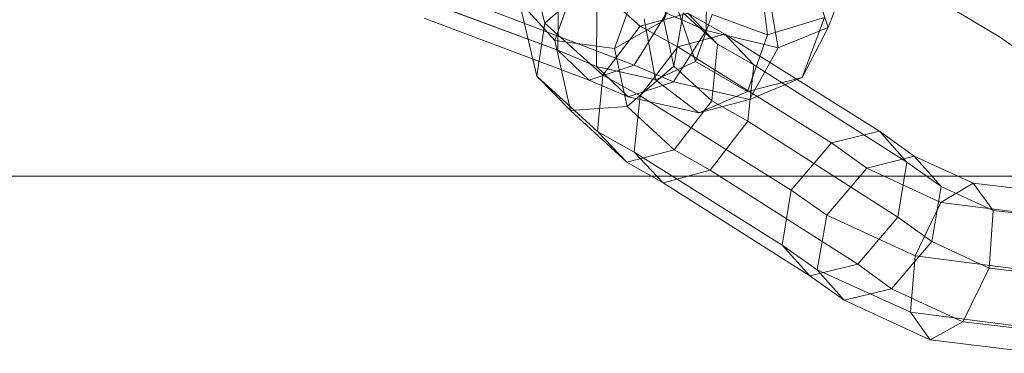
# Model space of a CAD drawing. Units: millimetres. Extents: x -3500 to 1190, y -3183 to 422.
# Drawn here: x -1429 to -1389, y -1283 to -1270 of the extents above; entities that cross this region are included whole.
import ezdxf

# ---------------------------------------------------------------- set-up
doc = ezdxf.new("R2010")
doc.units = ezdxf.units.MM
doc.header["$MEASUREMENT"] = 0
doc.layers.add('Лошадь- повозка', color=7, linetype='Continuous', lineweight=30)
doc.layers.add('МАФЫ НАШИ', color=250, linetype='Continuous', lineweight=25)

# ---------------------------------------------------------------- blocks, each defined once
blk = doc.blocks.new('шлд')
at = {"layer": 'Лошадь- повозка', "color": 250, "linetype": 'Continuous', "lineweight": 18}
for p, q in [((-1396.303, -1266.496), (-1389.454, -1270.606)), ((-1398.718, -1270.524), (-1399.171, -1267.124)), ((-1408.31, -1267.255), (-1407.62, -1270.058)), ((-1407.62, -1270.058), (-1408.31, -1267.255)), ((-1406.119, -1267.596), (-1407.22, -1270.749)), ((-1407.22, -1270.749), (-1406.119, -1267.596)), ((-1402.129, -1267.906), (-1402.864, -1269.944)), ((-1402.864, -1269.944), (-1402.129, -1267.906)), ((-1402.468, -1268.022), (-1402.864, -1269.944)), ((-1401.146, -1268.027), (-1401.179, -1270.347)), ((-1401.179, -1270.347), (-1401.146, -1268.027)), ((-1396.293, -1270.232), (-1397.037, -1267.941)), ((-1397.037, -1267.941), (-1396.293, -1270.232)), ((-1396.293, -1270.232), (-1395.451, -1268.003)), ((-1407.099, -1271.129), (-1413.729, -1268.673)), ((-1413.729, -1268.673), (-1407.099, -1271.129)), ((-1407.62, -1270.058), (-1405.777, -1268.43)), ((-1405.777, -1268.43), (-1407.62, -1270.058)), ((-1405.777, -1268.43), (-1403.807, -1270.176)), ((-1403.903, -1268.459), (-1404.843, -1271.062)), ((-1404.843, -1271.062), (-1403.903, -1268.459)), ((-1398.295, -1271.043), (-1398.711, -1268.616)), ((-1398.711, -1268.616), (-1398.295, -1271.043)), ((-1407.099, -1271.129), (-1407.071, -1268.812)), ((-1410.697, -1269.207), (-1404.052, -1271.728)), ((-1407.947, -1272.172), (-1408.65, -1269.178)), ((-1407.22, -1270.749), (-1408.65, -1269.178)), ((-1408.65, -1269.178), (-1407.22, -1270.749)), ((-1405.556, -1271.782), (-1405.54, -1269.458)), ((-1402.374, -1269.309), (-1401.596, -1271.592)), ((-1401.596, -1271.592), (-1402.374, -1269.309)), ((-1412.448, -1269.86), (-1405.849, -1272.337)), ((-1402.762, -1269.659), (-1404.052, -1271.728)), ((-1404.052, -1271.728), (-1402.762, -1269.659)), ((-1401.906, -1269.659), (-1403.807, -1270.176)), ((-1403.807, -1270.176), (-1401.906, -1269.659)), ((-1403.648, -1269.885), (-1403.202, -1272.315)), ((-1403.202, -1272.315), (-1403.648, -1269.885)), ((-1402.762, -1269.659), (-1401.179, -1270.347)), ((-1402.088, -1269.644), (-1402.461, -1271.772)), ((-1402.088, -1269.644), (-1400.719, -1270.896)), ((-1400.719, -1270.896), (-1402.088, -1269.644)), ((-1400.719, -1270.896), (-1401.906, -1269.659)), ((-1401.906, -1269.659), (-1400.428, -1270.488)), ((-1400.428, -1270.488), (-1401.906, -1269.659)), ((-1401.596, -1271.592), (-1400.939, -1269.702)), ((-1400.939, -1269.702), (-1398.718, -1270.524)), ((-1398.718, -1270.524), (-1400.939, -1269.702)), ((-1398.718, -1270.524), (-1396.449, -1269.826)), ((-1396.449, -1269.826), (-1398.718, -1270.524)), ((-1396.449, -1269.826), (-1397.33, -1272.231)), ((-1407.947, -1272.172), (-1407.62, -1270.058)), ((-1407.62, -1270.058), (-1407.947, -1272.172)), ((-1407.62, -1270.058), (-1405.298, -1272.133)), ((-1403.807, -1270.176), (-1405.298, -1272.133)), ((-1405.298, -1272.133), (-1403.807, -1270.176)), ((-1402.864, -1269.944), (-1404.843, -1271.062)), ((-1403.807, -1270.176), (-1402.307, -1271)), ((-1402.864, -1269.944), (-1402.461, -1271.772)), ((-1402.461, -1271.772), (-1402.864, -1269.944)), ((-1398.295, -1271.043), (-1396.293, -1270.232)), ((-1397.33, -1272.231), (-1396.293, -1270.232)), ((-1396.293, -1270.232), (-1397.33, -1272.231)), ((-1401.179, -1270.347), (-1402.479, -1272.399)), ((-1402.479, -1272.399), (-1401.179, -1270.347)), ((-1402.307, -1271), (-1400.428, -1270.488)), ((-1400.428, -1270.488), (-1402.307, -1271)), ((-1401.179, -1270.347), (-1398.295, -1271.043)), ((-1400.428, -1270.488), (-1394.25, -1274.377)), ((-1394.25, -1274.377), (-1400.428, -1270.488)), ((-1400.428, -1270.488), (-1399.27, -1271.718)), ((-1399.27, -1271.718), (-1400.428, -1270.488)), ((-1399.523, -1272.783), (-1398.718, -1270.524)), ((-1389.454, -1270.606), (-1386.172, -1272.885)), ((-1404.843, -1271.062), (-1407.22, -1270.749)), ((-1407.22, -1270.749), (-1406.594, -1273.545)), ((-1406.594, -1273.545), (-1407.22, -1270.749)), ((-1404.843, -1271.062), (-1404.336, -1273.384)), ((-1404.336, -1273.384), (-1404.843, -1271.062)), ((-1402.307, -1271), (-1403.807, -1272.955)), ((-1403.807, -1272.955), (-1402.307, -1271)), ((-1396.164, -1274.84), (-1402.307, -1271)), ((-1402.307, -1271), (-1396.164, -1274.84)), ((-1400.95, -1273.159), (-1400.719, -1270.896)), ((-1400.719, -1270.896), (-1399.27, -1271.718)), ((-1399.27, -1271.718), (-1400.719, -1270.896)), ((-1399.441, -1273.11), (-1398.295, -1271.043)), ((-1398.295, -1271.043), (-1399.441, -1273.11)), ((-1407.099, -1271.129), (-1405.556, -1271.782)), ((-1405.849, -1272.337), (-1407.099, -1271.129)), ((-1405.556, -1271.782), (-1407.099, -1271.129)), ((-1407.099, -1271.129), (-1405.849, -1272.337)), ((-1404.052, -1271.728), (-1405.849, -1272.337)), ((-1405.849, -1272.337), (-1404.052, -1271.728)), ((-1404.288, -1272.995), (-1405.556, -1271.782)), ((-1405.556, -1271.782), (-1403.202, -1272.315)), ((-1403.202, -1272.315), (-1405.556, -1271.782)), ((-1405.556, -1271.782), (-1404.288, -1272.995)), ((-1402.461, -1271.772), (-1404.336, -1273.384)), ((-1402.479, -1272.399), (-1404.052, -1271.728)), ((-1403.202, -1272.315), (-1401.596, -1271.592)), ((-1402.461, -1271.772), (-1400.95, -1273.159)), ((-1400.95, -1273.159), (-1402.461, -1271.772)), ((-1401.596, -1271.592), (-1399.523, -1272.783)), ((-1399.523, -1272.783), (-1401.596, -1271.592)), ((-1399.511, -1273.97), (-1399.27, -1271.718)), ((-1399.27, -1271.718), (-1393.15, -1275.604)), ((-1393.15, -1275.604), (-1399.27, -1271.718)), ((-1405.518, -1274.381), (-1407.947, -1272.172)), ((-1406.594, -1273.545), (-1407.947, -1272.172)), ((-1407.947, -1272.172), (-1406.594, -1273.545)), ((-1405.298, -1272.133), (-1405.518, -1274.381)), ((-1405.518, -1274.381), (-1405.298, -1272.133)), ((-1405.298, -1272.133), (-1403.807, -1272.955)), ((-1399.523, -1272.783), (-1397.33, -1272.231)), ((-1397.33, -1272.231), (-1399.523, -1272.783)), ((-1397.33, -1272.231), (-1399.441, -1273.11)), ((-1405.849, -1272.337), (-1404.288, -1272.995)), ((-1402.479, -1272.399), (-1404.288, -1272.995)), ((-1404.288, -1272.995), (-1402.479, -1272.399)), ((-1403.202, -1272.315), (-1401.466, -1273.637)), ((-1401.466, -1273.637), (-1403.202, -1272.315)), ((-1399.441, -1273.11), (-1402.479, -1272.399)), ((-1404.288, -1272.995), (-1401.466, -1273.637)), ((-1403.807, -1272.955), (-1404.049, -1275.208)), ((-1404.049, -1275.208), (-1403.807, -1272.955)), ((-1403.807, -1272.955), (-1397.771, -1276.724)), ((-1401.466, -1273.637), (-1399.523, -1272.783)), ((-1404.336, -1273.384), (-1406.594, -1273.545)), ((-1404.336, -1273.384), (-1402.457, -1275.114)), ((-1402.457, -1275.114), (-1404.336, -1273.384)), ((-1402.457, -1275.114), (-1400.95, -1273.159)), ((-1401.466, -1273.637), (-1399.441, -1273.11)), ((-1399.441, -1273.11), (-1401.466, -1273.637)), ((-1400.95, -1273.159), (-1399.511, -1273.97)), ((-1399.511, -1273.97), (-1400.95, -1273.159)), ((-1406.594, -1273.545), (-1404.347, -1275.615)), ((-1404.347, -1275.615), (-1406.594, -1273.545)), ((-1399.511, -1273.97), (-1401.011, -1275.926)), ((-1401.011, -1275.926), (-1399.511, -1273.97)), ((-1393.509, -1277.804), (-1399.511, -1273.97)), ((-1399.511, -1273.97), (-1393.509, -1277.804)), ((-1405.518, -1274.381), (-1404.347, -1275.615)), ((-1404.049, -1275.208), (-1405.518, -1274.381)), ((-1404.347, -1275.615), (-1405.518, -1274.381)), ((-1396.164, -1274.84), (-1394.25, -1274.377)), ((-1394.25, -1274.377), (-1392.856, -1275.364)), ((-1394.25, -1274.377), (-1393.15, -1275.604)), ((-1392.856, -1275.364), (-1394.25, -1274.377)), ((-1393.15, -1275.604), (-1394.25, -1274.377)), ((-1397.771, -1276.724), (-1396.164, -1274.84)), ((-1396.164, -1274.84), (-1397.771, -1276.724)), ((-1396.164, -1274.84), (-1394.755, -1275.843)), ((-1394.755, -1275.843), (-1396.164, -1274.84)), ((-1404.347, -1275.615), (-1402.457, -1275.114)), ((-1404.049, -1275.208), (-1398.13, -1278.926)), ((-1402.891, -1276.439), (-1404.049, -1275.208)), ((-1404.049, -1275.208), (-1402.891, -1276.439)), ((-1402.457, -1275.114), (-1401.011, -1275.926)), ((-1401.011, -1275.926), (-1402.457, -1275.114)), ((-1394.755, -1275.843), (-1392.856, -1275.364)), ((-1392.856, -1275.364), (-1390.507, -1276.446)), ((-1390.507, -1276.446), (-1392.856, -1275.364)), ((-1392.856, -1275.364), (-1391.776, -1276.583)), ((-1404.347, -1275.615), (-1402.891, -1276.439)), ((-1402.891, -1276.439), (-1404.347, -1275.615)), ((-1393.15, -1275.604), (-1393.509, -1277.804)), ((-1393.509, -1277.804), (-1393.15, -1275.604)), ((-1393.15, -1275.604), (-1391.776, -1276.583)), ((-1391.776, -1276.583), (-1393.15, -1275.604)), ((-1349.833, -1276.164), (-1469.833, -1276.164)), ((-1349.833, -1276.164), (-1469.833, -1276.164)), ((-1402.891, -1276.439), (-1401.011, -1275.926)), ((-1401.011, -1275.926), (-1395.116, -1279.69)), ((-1395.116, -1279.69), (-1401.011, -1275.926)), ((-1396.357, -1277.726), (-1394.755, -1275.843)), ((-1394.755, -1275.843), (-1396.357, -1277.726)), ((-1394.755, -1275.843), (-1391.794, -1277.216)), ((-1391.794, -1277.216), (-1394.755, -1275.843)), ((-1397.031, -1280.154), (-1402.891, -1276.439)), ((-1402.891, -1276.439), (-1397.031, -1280.154)), ((-1391.776, -1276.583), (-1392.154, -1278.785)), ((-1392.154, -1278.785), (-1391.776, -1276.583)), ((-1390.507, -1276.446), (-1391.794, -1277.216)), ((-1391.794, -1277.216), (-1390.507, -1276.446)), ((-1391.776, -1276.583), (-1389.698, -1277.536)), ((-1389.698, -1277.536), (-1391.776, -1276.583)), ((-1389.698, -1277.536), (-1390.507, -1276.446)), ((-1390.507, -1276.446), (-1387.56, -1276.798)), ((-1387.56, -1276.798), (-1390.507, -1276.446)), ((-1398.13, -1278.926), (-1397.771, -1276.724)), ((-1397.771, -1276.724), (-1398.13, -1278.926)), ((-1397.771, -1276.724), (-1396.357, -1277.726)), ((-1391.794, -1277.216), (-1392.822, -1279.354)), ((-1392.822, -1279.354), (-1391.794, -1277.216)), ((-1391.794, -1277.216), (-1388.023, -1277.694)), ((-1396.732, -1279.909), (-1396.357, -1277.726)), ((-1396.357, -1277.726), (-1396.732, -1279.909)), ((-1396.357, -1277.726), (-1392.822, -1279.354)), ((-1389.861, -1279.852), (-1389.698, -1277.536)), ((-1389.698, -1277.536), (-1389.861, -1279.852)), ((-1389.698, -1277.536), (-1387.119, -1277.838)), ((-1387.119, -1277.838), (-1389.698, -1277.536)), ((-1393.509, -1277.804), (-1395.116, -1279.69)), ((-1395.116, -1279.69), (-1393.509, -1277.804)), ((-1393.509, -1277.804), (-1392.154, -1278.785)), ((-1396.732, -1279.909), (-1398.13, -1278.926)), ((-1397.031, -1280.154), (-1398.13, -1278.926)), ((-1398.13, -1278.926), (-1397.031, -1280.154)), ((-1392.154, -1278.785), (-1393.768, -1280.668)), ((-1393.768, -1280.668), (-1392.154, -1278.785)), ((-1392.154, -1278.785), (-1389.861, -1279.852)), ((-1395.116, -1279.69), (-1397.031, -1280.154)), ((-1397.031, -1280.154), (-1395.116, -1279.69)), ((-1395.116, -1279.69), (-1393.768, -1280.668)), ((-1392.822, -1279.354), (-1393.005, -1281.612)), ((-1393.005, -1281.612), (-1392.822, -1279.354)), ((-1392.822, -1279.354), (-1388.272, -1279.941)), ((-1393.005, -1281.612), (-1396.732, -1279.909)), ((-1395.663, -1281.128), (-1396.732, -1279.909)), ((-1396.732, -1279.909), (-1395.663, -1281.128)), ((-1390.913, -1281.992), (-1389.861, -1279.852)), ((-1389.861, -1279.852), (-1390.913, -1281.992)), ((-1389.861, -1279.852), (-1386.966, -1280.177)), ((-1386.966, -1280.177), (-1389.861, -1279.852)), ((-1397.031, -1280.154), (-1395.663, -1281.128)), ((-1393.768, -1280.668), (-1395.663, -1281.128)), ((-1395.663, -1281.128), (-1393.768, -1280.668)), ((-1393.768, -1280.668), (-1390.913, -1281.992)), ((-1395.663, -1281.128), (-1392.22, -1282.705)), ((-1393.005, -1281.612), (-1392.22, -1282.705)), ((-1388.173, -1282.232), (-1393.005, -1281.612)), ((-1392.22, -1282.705), (-1393.005, -1281.612)), ((-1392.22, -1282.705), (-1390.913, -1281.992)), ((-1390.913, -1281.992), (-1392.22, -1282.705)), ((-1390.913, -1281.992), (-1387.234, -1282.422)), ((-1392.22, -1282.705), (-1387.751, -1283.25))]:
    blk.add_line(p, q, dxfattribs=at)
blk = doc.blocks.new('оеу6у655656')
at = {"layer": 'МАФЫ НАШИ'}
blk.add_blockref('шлд', (6824.719, 3716.799), dxfattribs=at)

msp = doc.modelspace()

# ---------------------------------------------------------------- block references
at = {"layer": 'МАФЫ НАШИ'}
msp.add_blockref('оеу6у655656', (-6824.719, -3716.799), dxfattribs=at)

doc.saveas('drawing.dxf')
